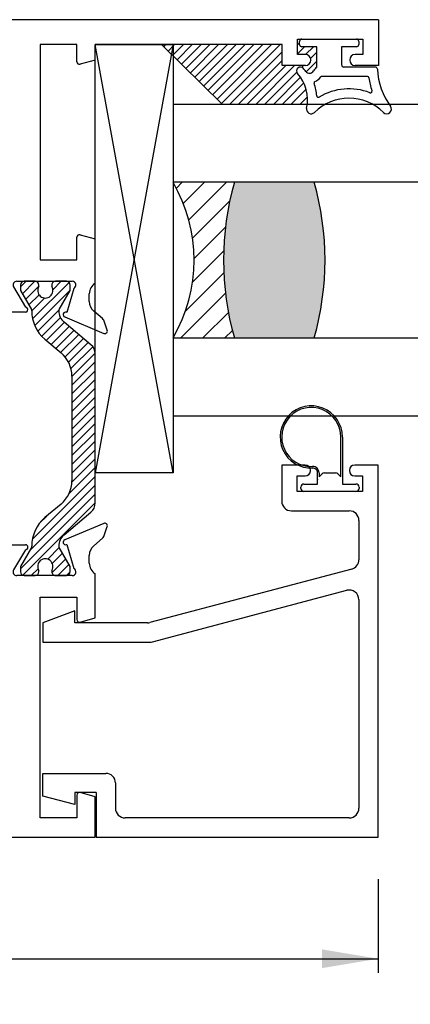
# Paper-space layout 'Page3' of a CAD drawing. Units: inches. Extents: x 0.7 to 8, y 0.3 to 10.4.
# Drawn here: x 6 to 6.6, y 4.2 to 5.8 of the extents above; entities that cross this region are included whole.
import ezdxf
from ezdxf.enums import TextEntityAlignment as Align

# ---------------------------------------------------------------- set-up
doc = ezdxf.new("R2010")
doc.units = ezdxf.units.IN
doc.header["$MEASUREMENT"] = 0
for name, color, linetype in [('20-0686', 7, 'Continuous'), ('20-4069', 7, 'Continuous'), ('20-4246', 7, 'Continuous'), ('20-6064', 7, 'Continuous'), ('Default', 7, 'Continuous'), ('DV119_Default', 7, 'Continuous'), ('DV149_Default', 7, 'Continuous'), ('DV160_0', 7, 'Continuous'), ('H-4971', 7, 'Continuous'), ('H-4972', 7, 'Continuous'), ('S-4945', 7, 'Continuous')]:
    doc.layers.add(name, color=color, linetype=linetype)
doc.styles.add('SEACAD_arial_ttf', font='arial.ttf')
doc.dimstyles.new('ANSI', dxfattribs={"dimtxt": 0.093, "dimasz": 0.093, "dimexe": 0.02325, "dimexo": 0.06975, "dimgap": 0.0465, "dimtad": 0, "dimtih": 1, "dimtoh": 1, "dimdec": 3, "dimlfac": 2, "dimzin": 4, "dimdsep": 46, "dimtxsty": 'SEACAD_arial_ttf', "dimblk1": '_SE_FILLED', "dimblk2": '_SE_FILLED', "dimsah": 1, "dimcen": 0.0465, "dimadec": 0, "dimazin": 0, "dimtfac": 1, "dimtdec": 3, "dimtofl": 0, "dimtmove": 0, "dimatfit": 3, "dimfxl": 0, "dimtolj": 1, "dimtzin": 4, "dimarcsym": 0})
pattern_1 = [(45, (0, 0), (-0.00707105366972985, 0.007071053669729851), [])]

# ---------------------------------------------------------------- blocks, each defined once
blk = doc.blocks.new('SE122')
at = {"layer": 'DV119_Default', "linetype": 'Continuous'}
h = blk.add_hatch(dxfattribs=at)
h.set_pattern_fill('LINE', scale=0.07999983999999999, angle=45, style=0, pattern_type=2)
h.set_pattern_definition(pattern_1)
edge = h.paths.add_edge_path()
edge.add_line((5.44333730053377, 5.228053549941963), (5.469216481763146, 5.249768882628298))
edge.add_arc((5.431251714158991, 5.295013278159818), 0.05906249999999964, 310.0001575441594, 360.4762494045155)
edge.add_arc((5.494312035635165, 5.295537455201941), 0.003999999999999961, 150.000099557893, 180.4762494045266, ccw=False)
edge.add_line((5.490847930544807, 5.297537449182669), (5.508517633429346, 5.328142395146119))
edge.add_line((5.508517633429346, 5.328142395146119), (5.508517633429346, 5.336855902382018))
edge.add_arc((5.502517633429346, 5.336855902382019), 0.006000000000000018, 0, 90)
edge.add_line((5.502517633429346, 5.342855902382019), (5.484986623649441, 5.342855902382019))
edge.add_arc((5.484986623649441, 5.336855902382019), 0.006000000000000018, 90, 180)
edge.add_line((5.47898662364944, 5.336855902382019), (5.47898662364944, 5.334583241194501))
edge.add_arc((5.468650406388225, 5.328090367944519), 0.01220634221670727, -212.1356931203702, 32.13569312037231, ccw=False)
edge.add_line((5.458314189127009, 5.3345832411945), (5.458314189127024, 5.336855902381975))
edge.add_arc((5.452314189127025, 5.336855902382019), 0.006000000000000018, 0, 90)
edge.add_line((5.452314189127025, 5.342855902382019), (5.434783179347162, 5.342855902382019))
edge.add_arc((5.434783179347163, 5.336855902382019), 0.005999999999999881, 90, 180)
edge.add_line((5.428783179347163, 5.336855902382019), (5.428783179347163, 5.328142153293268))
edge.add_line((5.428783179347163, 5.328142153293269), (5.446457888067056, 5.297528819946836))
edge.add_arc((5.442993790982865, 5.295528812099024), 0.003999999999999961, 0.34160625967007263, 30.000129801837716, ccw=False)
edge.add_arc((5.423369139789518, 5.295411805520451), 0.02362499999999917, -49.99984245583897, 0.34160625965671443, ccw=False)
edge.add_line((5.43855504683118, 5.277314047307843), (5.395390736838358, 5.241094688458646))
edge.add_arc((5.407925136301317, 5.22615685628316), 0.01949999999999997, 130.0001575441589, 180)
edge.add_line((5.388425136301317, 5.22615685628316), (5.388425136301317, 4.987056006852407))
edge.add_arc((5.407925136301317, 4.987056006852407), 0.01950000000000002, 180, 229.9998424558428)
edge.add_line((5.395390736838358, 4.972118174676921), (5.43855504683118, 4.935898815827723))
edge.add_arc((5.423369139789518, 4.917801057615117), 0.02362499999999922, -0.34160625965881763, 49.99984245583772, ccw=False)
edge.add_arc((5.442993790982865, 4.917684051036543), 0.003999999999999975, 329.9998701981623, 359.6583937403299, ccw=False)
edge.add_line((5.446457888067055, 4.915684043188732), (5.428783179347162, 4.885070709842299))
edge.add_line((5.428783179347162, 4.885070709842299), (5.428783179347163, 4.876356960753548))
edge.add_arc((5.434783179347163, 4.876356960753548), 0.006000000000000018, 180, 270)
edge.add_line((5.434783179347163, 4.870356960753549), (5.452314189127025, 4.870356960753548))
edge.add_arc((5.452314189127025, 4.876356960753548), 0.00599999999999995, 270, 360)
edge.add_line((5.458314189127025, 4.876356960753548), (5.45831418912701, 4.878629621941067))
edge.add_arc((5.468650406388225, 4.885122495191047), 0.01220634221670735, -32.13569312037242, 212.1356931203644, ccw=False)
edge.add_line((5.47898662364944, 4.878629621941066), (5.47898662364944, 4.876356960753548))
edge.add_arc((5.484986623649441, 4.876356960753548), 0.006000000000000018, 180, 270)
edge.add_line((5.484986623649441, 4.870356960753549), (5.502517633429346, 4.870356960753548))
edge.add_arc((5.502517633429346, 4.876356960753548), 0.006000000000000018, 270, 360)
edge.add_line((5.508517633429346, 4.876356960753548), (5.508517633429346, 4.885070467989448))
edge.add_line((5.508517633429346, 4.885070467989448), (5.490847930544807, 4.915675413952898))
edge.add_arc((5.494312035635165, 4.917675407933627), 0.003999999999999973, 179.5237505954861, 209.999900442118, ccw=False)
edge.add_arc((5.431251714158991, 4.91819958497575), 0.05906249999999957, 359.5237505954836, 409.9998424558395)
edge.add_line((5.469216481763145, 4.963443980507268), (5.44333730053377, 4.985159313193602))
edge.add_arc((5.47483399662018, 5.022695404301234), 0.04900000000000005, 180, 229.9998424558395, ccw=False)
edge.add_line((5.425833996620178, 5.022695404301234), (5.425833996620178, 5.190517458834333))
edge.add_arc((5.47483399662018, 5.190517458834334), 0.04899999999999994, 130.0001575441613, 180, ccw=False)
h = blk.add_hatch(dxfattribs=at)
h.set_pattern_fill('LINE', scale=0.07999983999999999, angle=45, style=0, pattern_type=2)
h.set_pattern_definition(pattern_1)
edge = h.paths.add_edge_path()
edge.add_line((6.067016275982454, 5.190517458834333), (6.067016275982454, 5.022695404301234))
edge.add_arc((6.018016275982455, 5.022695404301234), 0.049, 310.0001575441605, 360, ccw=False)
edge.add_line((6.049512972068865, 4.985159313193604), (6.023633790839489, 4.96344398050727))
edge.add_arc((6.061598558443642, 4.91819958497575), 0.05906249999999957, 130.0001575441605, 180.4762494045163)
edge.add_arc((5.998538236967468, 4.917675407933626), 0.003999999999999993, -29.99990044210068, 0.47624940452658393, ccw=False)
edge.add_line((6.002002342057827, 4.915675413952898), (5.984332639173288, 4.885070467989448))
edge.add_line((5.984332639173288, 4.885070467989448), (5.984332639173289, 4.876356960753548))
edge.add_arc((5.990332639173289, 4.876356960753548), 0.006000000000000001, 180, 270)
edge.add_line((5.990332639173289, 4.870356960753548), (6.007863648953194, 4.870356960753548))
edge.add_arc((6.007863648953194, 4.876356960753548), 0.00599999999999995, 270, 360)
edge.add_line((6.013863648953194, 4.876356960753548), (6.013863648953194, 4.878629621941067))
edge.add_arc((6.024199866214409, 4.885122495191047), 0.01220634221670727, -32.135693120368785, 212.1356931203723, ccw=False)
edge.add_line((6.034536083475624, 4.878629621941067), (6.034536083475609, 4.876356960753591))
edge.add_arc((6.040536083475608, 4.876356960753548), 0.006000000000000001, 179.9999999995929, 270)
edge.add_line((6.040536083475608, 4.870356960753548), (6.05806709325547, 4.870356960753548))
edge.add_arc((6.058067093255471, 4.876356960753548), 0.00599999999999995, 270, 360)
edge.add_line((6.064067093255471, 4.876356960753548), (6.064067093255471, 4.885070709842299))
edge.add_line((6.064067093255471, 4.885070709842299), (6.046392384535578, 4.915684043188732))
edge.add_arc((6.049856481619769, 4.917684051036542), 0.003999999999999976, 180.3416062596573, 210.0001298018029, ccw=False)
edge.add_arc((6.069481132813116, 4.917801057615116), 0.02362499999999912, 130.0001575441593, 180.3416062596567, ccw=False)
edge.add_line((6.054295225771455, 4.935898815827723), (6.097459535764276, 4.972118174676921))
edge.add_arc((6.084925136301317, 4.987056006852407), 0.01950000000000003, 310.0001575441592, 360)
edge.add_line((6.104425136301318, 4.987056006852407), (6.104425136301317, 5.226156856283161))
edge.add_arc((6.084925136301317, 5.22615685628316), 0.01949999999999999, 0, 49.99984245584081)
edge.add_line((6.097459535764276, 5.241094688458646), (6.054295225771455, 5.277314047307843))
edge.add_arc((6.069481132813116, 5.295411805520451), 0.02362499999999921, 179.6583937403455, 229.9998424558407, ccw=False)
edge.add_arc((6.049856481619769, 5.295528812099024), 0.004, 149.9998701981687, 179.65839374033, ccw=False)
edge.add_line((6.046392384535578, 5.297528819946835), (6.064067093255471, 5.328142153293268))
edge.add_line((6.064067093255471, 5.328142153293269), (6.064067093255471, 5.336855902382018))
edge.add_arc((6.058067093255471, 5.336855902382019), 0.006000000000000001, 0, 90)
edge.add_line((6.058067093255471, 5.342855902382019), (6.040536083475609, 5.342855902382019))
edge.add_arc((6.040536083475608, 5.336855902382019), 0.006000000000000018, 90, 180.0000000004156)
edge.add_line((6.034536083475609, 5.336855902381975), (6.034536083475625, 5.3345832411945))
edge.add_arc((6.02419986621441, 5.328090367944519), 0.01220634221670734, -212.1356931203702, 32.13569312037231, ccw=False)
edge.add_line((6.013863648953194, 5.3345832411945), (6.013863648953194, 5.336855902382018))
edge.add_arc((6.007863648953194, 5.336855902382019), 0.006000000000000018, 0, 90)
edge.add_line((6.007863648953194, 5.342855902382019), (5.990332639173289, 5.342855902382019))
edge.add_arc((5.990332639173289, 5.336855902382019), 0.006000000000000018, 90, 180)
edge.add_line((5.984332639173289, 5.336855902382019), (5.984332639173289, 5.32814239514612))
edge.add_line((5.984332639173289, 5.32814239514612), (6.002002342057827, 5.297537449182669))
edge.add_arc((5.998538236967468, 5.295537455201941), 0.003999999999999988, -0.47624940452658393, 29.999900442100625, ccw=False)
edge.add_arc((6.061598558443642, 5.295013278159818), 0.05906249999999957, 179.5237505954845, 229.9998424558405)
edge.add_line((6.023633790839488, 5.249768882628298), (6.049512972068864, 5.228053549941963))
edge.add_arc((6.018016275982455, 5.190517458834333), 0.04899999999999997, 0, 49.999842455839485, ccw=False)
at = {"layer": '20-0686', "color": 7, "linetype": 'Continuous'}
for p, q in [((5.428783179347163, 5.336855902382019), (5.428783179347163, 5.328142153293268)), ((5.428783179347163, 5.328142153293269), (5.446457888067056, 5.297528819946836)), ((5.452314189127025, 5.342855902382019), (5.434783179347162, 5.342855902382019)), ((5.458314189127008, 5.3345832411945), (5.458314189127024, 5.336855902381975)), ((5.47898662364944, 5.336855902382019), (5.47898662364944, 5.334583241194501)), ((5.502517633429346, 5.342855902382019), (5.48498662364944, 5.342855902382019)), ((5.490847930544807, 5.297537449182669), (5.508517633429345, 5.328142395146119)), ((5.508517633429346, 5.328142395146119), (5.508517633429346, 5.336855902382019)), ((5.984332639173289, 5.336855902382019), (5.984332639173289, 5.328142395146119)), ((5.984332639173289, 5.328142395146119), (6.002002342057827, 5.297537449182669)), ((6.007863648953194, 5.342855902382019), (5.990332639173288, 5.342855902382019)), ((6.013863648953194, 5.3345832411945), (6.013863648953194, 5.336855902382018)), ((6.034536083475609, 5.336855902381975), (6.034536083475625, 5.3345832411945)), ((6.058067093255471, 5.342855902382019), (6.040536083475609, 5.342855902382019)), ((6.046392384535578, 5.297528819946835), (6.064067093255471, 5.328142153293268)), ((6.064067093255471, 5.328142153293268), (6.064067093255471, 5.336855902382018)), ((5.43855504683118, 5.277314047307843), (5.395390736838358, 5.241094688458646)), ((6.097459535764276, 5.241094688458646), (6.054295225771455, 5.277314047307843)), ((5.44333730053377, 5.228053549941963), (5.469216481763146, 5.249768882628298)), ((6.023633790839488, 5.249768882628298), (6.049512972068865, 5.228053549941963)), ((5.388425136301317, 5.22615685628316), (5.388425136301317, 4.987056006852407)), ((6.104425136301316, 4.987056006852407), (6.104425136301316, 5.22615685628316)), ((5.425833996620178, 5.022695404301234), (5.425833996620178, 5.190517458834333)), ((6.067016275982454, 5.190517458834333), (6.067016275982454, 5.022695404301234)), ((5.469216481763145, 4.963443980507268), (5.443337300533769, 4.985159313193603)), ((6.049512972068865, 4.985159313193604), (6.023633790839488, 4.96344398050727)), ((5.395390736838358, 4.972118174676921), (5.43855504683118, 4.935898815827723)), ((6.054295225771455, 4.935898815827723), (6.097459535764276, 4.972118174676921)), ((5.446457888067055, 4.915684043188732), (5.428783179347162, 4.885070709842299)), ((5.508517633429346, 4.885070467989448), (5.490847930544808, 4.915675413952898)), ((6.002002342057827, 4.915675413952898), (5.984332639173289, 4.885070467989448)), ((6.064067093255471, 4.885070709842299), (6.046392384535578, 4.915684043188732)), ((5.428783179347163, 4.885070709842299), (5.428783179347163, 4.876356960753548)), ((5.508517633429346, 4.876356960753548), (5.508517633429346, 4.885070467989448)), ((5.984332639173289, 4.885070467989448), (5.984332639173289, 4.876356960753548)), ((6.064067093255471, 4.876356960753548), (6.064067093255471, 4.885070709842299)), ((5.434783179347163, 4.870356960753548), (5.452314189127025, 4.870356960753548)), ((5.458314189127026, 4.876356960753592), (5.45831418912701, 4.878629621941067)), ((5.47898662364944, 4.878629621941067), (5.47898662364944, 4.876356960753549)), ((5.484986623649441, 4.870356960753548), (5.502517633429346, 4.870356960753548)), ((5.990332639173289, 4.870356960753548), (6.007863648953195, 4.870356960753548)), ((6.013863648953194, 4.876356960753548), (6.013863648953194, 4.878629621941067)), ((6.034536083475625, 4.878629621941066), (6.034536083475609, 4.876356960753591)), ((6.040536083475608, 4.870356960753548), (6.05806709325547, 4.870356960753548))]:
    blk.add_line(p, q, dxfattribs=at)
for centre, radius, start, end in [((5.434783179347163, 5.336855902382019), 0.005999999999999881, 90, 180), ((5.452314189127025, 5.336855902382019), 0.006000000000000018, 0, 90), ((5.468650406388225, 5.328090367944519), 0.01220634221670727, 147.8643068796299, 32.13569312037233), ((5.484986623649441, 5.336855902382019), 0.006000000000000018, 90, 180), ((5.502517633429346, 5.336855902382019), 0.006000000000000018, 0, 90), ((5.990332639173289, 5.336855902382019), 0.006000000000000018, 90, 180), ((6.007863648953194, 5.336855902382019), 0.006000000000000018, 0, 90), ((6.02419986621441, 5.328090367944519), 0.01220634221670734, 147.8643068796299, 32.13569312037233), ((6.040536083475608, 5.336855902382019), 0.006000000000000018, 90, 180.0000000004156), ((6.058067093255471, 5.336855902382019), 0.006000000000000001, 0, 90), ((5.442993790982865, 5.295528812099024), 0.003999999999999961, 0.341606259670059, 30.00012980183771), ((5.494312035635165, 5.295537455201941), 0.003999999999999961, 150.000099557893, 180.4762494045266), ((5.998538236967468, 5.295537455201941), 0.003999999999999988, 359.5237505954734, 29.99990044210065), ((6.049856481619769, 5.295528812099024), 0.004, 149.9998701981687, 179.65839374033), ((5.423369139789518, 5.295411805520451), 0.02362499999999917, 310.0001575441609, 0.3416062596566658), ((5.431251714158991, 5.295013278159818), 0.05906249999999964, 310.0001575441594, 0.4762494045155026), ((6.061598558443642, 5.295013278159818), 0.05906249999999957, 179.5237505954845, 229.9998424558405), ((6.069481132813116, 5.295411805520451), 0.02362499999999921, 179.6583937403455, 229.9998424558407), ((5.407925136301317, 5.22615685628316), 0.01949999999999997, 130.0001575441589, 180), ((6.084925136301317, 5.22615685628316), 0.01949999999999999, 0, 49.99984245584081), ((5.47483399662018, 5.190517458834334), 0.04899999999999994, 130.0001575441613, 180), ((6.018016275982455, 5.190517458834333), 0.04899999999999997, 0, 49.99984245583948), ((5.47483399662018, 5.022695404301234), 0.04900000000000005, 180, 229.9998424558395), ((6.018016275982455, 5.022695404301234), 0.049, 310.0001575441605, 0), ((5.407925136301317, 4.987056006852407), 0.01950000000000002, 180, 229.9998424558428), ((6.084925136301317, 4.987056006852407), 0.01950000000000003, 310.0001575441592, 0), ((5.431251714158991, 4.91819958497575), 0.05906249999999957, 359.5237505954836, 49.99984245583945), ((6.061598558443642, 4.91819958497575), 0.05906249999999957, 130.0001575441605, 180.4762494045163), ((5.423369139789518, 4.917801057615117), 0.02362499999999922, 359.6583937403411, 49.99984245583768), ((6.069481132813116, 4.917801057615116), 0.02362499999999912, 130.0001575441593, 180.3416062596567), ((5.442993790982865, 4.917684051036543), 0.003999999999999975, 329.9998701981623, 359.6583937403299), ((5.494312035635165, 4.917675407933627), 0.003999999999999973, 179.5237505954861, 209.999900442118), ((5.998538236967468, 4.917675407933626), 0.003999999999999993, 330.0000995578994, 0.4762494045266139), ((6.049856481619769, 4.917684051036542), 0.003999999999999976, 180.3416062596573, 210.000129801803), ((5.468650406388225, 4.885122495191047), 0.01220634221670735, 327.8643068796277, 212.1356931203644), ((6.024199866214409, 4.885122495191047), 0.01220634221670727, 327.8643068796312, 212.1356931203723), ((5.434783179347163, 4.876356960753548), 0.006000000000000018, 180, 270), ((5.452314189127025, 4.876356960753548), 0.00599999999999995, 270, 0), ((5.484986623649441, 4.876356960753548), 0.006000000000000018, 180, 270), ((5.502517633429346, 4.876356960753548), 0.006000000000000018, 270, 0), ((5.990332639173289, 4.876356960753548), 0.006000000000000001, 180, 270), ((6.007863648953194, 4.876356960753548), 0.00599999999999995, 270, 0), ((6.040536083475608, 4.876356960753548), 0.006000000000000001, 179.9999999995929, 270), ((6.058067093255471, 4.876356960753548), 0.00599999999999995, 270, 0)]:
    blk.add_arc(centre, radius, start, end, dxfattribs=at)
at = {"layer": 'H-4971', "color": 7, "linetype": 'Continuous'}
for p, q in [((6.559425136301317, 5.762855902382018), (4.933425136301317, 5.762855902382018)), ((4.933425136301317, 5.689355902382018), (4.933425136301317, 5.762855902382018)), ((6.559425136301317, 5.762855902382018), (6.559425136301317, 5.689355902382018)), ((4.958425136301317, 5.731855902382018), (5.063425136301317, 5.731855902382018)), ((4.958425136301317, 5.706855902382019), (4.958425136301317, 5.731855902382019)), ((5.063425136301317, 5.731855902382018), (5.063425136301317, 5.706855902382018)), ((5.388425136301317, 5.722855902382019), (5.088425136301317, 5.722855902382019)), ((5.088425136301316, 5.722855902382019), (5.088425136301316, 5.689355902382019)), ((5.388425136301317, 5.722855902382019), (5.388425136301317, 5.697855902382019)), ((5.417925136301317, 5.722855902382019), (5.476925136301317, 5.722855902382019)), ((5.417925136301317, 5.695164302696666), (5.417925136301317, 5.722855902382019)), ((5.476925136301316, 5.722855902382019), (5.476925136301316, 5.377355902382019)), ((6.074925136301316, 5.722855902382019), (6.015925136301316, 5.722855902382019)), ((6.015925136301316, 5.722855902382019), (6.015925136301316, 5.377355902382019)), ((6.074925136301316, 5.695164302696666), (6.074925136301316, 5.722855902382019)), ((6.104425136301316, 5.697855902382019), (6.104425136301316, 5.722855902382018)), ((6.404425136301317, 5.722855902382019), (6.104425136301317, 5.722855902382019)), ((6.404425136301317, 5.689355902382018), (6.404425136301317, 5.722855902382018)), ((6.429425136301317, 5.731855902382018), (6.534425136301317, 5.731855902382018)), ((6.429425136301317, 5.706855902382019), (6.429425136301317, 5.731855902382019)), ((6.534425136301316, 5.731855902382018), (6.534425136301316, 5.706855902382018)), ((4.971175136301317, 5.706855902382019), (4.958425136301317, 5.706855902382019)), ((5.063425136301317, 5.706855902382019), (5.050675136301317, 5.706855902382019)), ((5.526925136301316, 5.392855902382019), (5.526925136301316, 5.712855902382019)), ((5.526925136301316, 5.712855902382018), (5.965925136301316, 5.712855902382018)), ((5.965925136301316, 5.712855902382018), (5.965925136301316, 5.392855902382018)), ((6.442175136301317, 5.706855902382019), (6.429425136301317, 5.706855902382019)), ((6.534425136301316, 5.706855902382019), (6.521675136301316, 5.706855902382019)), ((4.979675136301316, 5.697855902382019), (4.979675136301316, 5.698355902382018)), ((5.042175136301317, 5.698355902382019), (5.042175136301317, 5.697855902382019)), ((5.388425136301317, 5.697855902382019), (5.412889860120907, 5.691300599391509)), ((6.104425136301316, 5.697855902382019), (6.079960412481726, 5.691300599391509)), ((6.450675136301316, 5.697855902382019), (6.450675136301316, 5.698355902382018)), ((6.513175136301316, 5.698355902382019), (6.513175136301316, 5.697855902382019)), ((4.971175136301317, 5.689355902382018), (4.933425136301317, 5.689355902382018)), ((5.088425136301316, 5.689355902382018), (5.050675136301316, 5.689355902382018)), ((6.442175136301317, 5.689355902382018), (6.404425136301317, 5.689355902382018)), ((6.559425136301317, 5.689355902382018), (6.521675136301317, 5.689355902382018)), ((5.412889860120907, 5.417411205372529), (5.388425136301317, 5.41085590238202)), ((5.388425136301317, 5.41085590238202), (5.388425136301317, 5.339877946912568)), ((5.417925136301317, 5.377355902382019), (5.417925136301317, 5.413547502067372)), ((6.074925136301316, 5.377355902382019), (6.074925136301316, 5.413547502067372)), ((6.079960412481726, 5.417411205372529), (6.104425136301316, 5.41085590238202)), ((6.104425136301316, 5.339877946912568), (6.104425136301316, 5.41085590238202)), ((5.965925136301316, 5.392855902382019), (5.526925136301316, 5.392855902382019)), ((5.476925136301316, 5.377355902382019), (5.417925136301316, 5.377355902382019)), ((6.015925136301316, 5.377355902382019), (6.074925136301316, 5.377355902382019)), ((5.433859410887533, 5.292788793059702), (5.422808064594729, 5.331456741735902)), ((5.425425136301317, 5.342855902382019), (5.514347129382451, 5.342855902382019)), ((5.500422466800848, 5.301355902382019), (5.519518498115159, 5.333813379509405)), ((5.581925136301317, 5.342855902382019), (5.532425136301317, 5.293355902382019)), ((5.581925136301317, 5.342855902382019), (5.910925136301317, 5.342855902382019)), ((5.960425136301316, 5.293355902382018), (5.910925136301316, 5.342855902382018)), ((5.973331774487474, 5.333813379509405), (5.992427805277704, 5.301355902382019)), ((5.978503143220181, 5.342855902382019), (6.067425136301316, 5.342855902382019)), ((6.070042208007904, 5.331456741735902), (6.0589908617151, 5.292788793059702)), ((5.397925136301317, 5.322855902382019), (5.397925136301317, 5.310355902382018)), ((6.094925136301316, 5.310355902382018), (6.094925136301316, 5.322855902382019)), ((5.374757194587949, 5.280324261275584), (5.369146508492405, 5.264168141644396)), ((5.374474555041629, 5.259168179294914), (5.437483747904163, 5.285641865612244)), ((5.390879059469304, 5.295117927629517), (5.37653895935092, 5.282927294807768)), ((5.434607660298566, 5.293103174490328), (5.433859410887534, 5.292788793059701)), ((5.532425136301317, 5.293355902382019), (5.500422466800847, 5.293355902382019)), ((5.992427805801785, 5.293355902382018), (5.960425136301316, 5.293355902382018)), ((6.05536652469847, 5.285641865612244), (6.118375717561003, 5.259168179294912)), ((6.0589908617151, 5.292788793059702), (6.058242612304068, 5.293103174490329)), ((6.116311313251713, 5.282927294807769), (6.101971213133329, 5.295117927629518)), ((6.123703764110227, 5.264168141644396), (6.118093078014683, 5.280324261275584))]:
    blk.add_line(p, q, dxfattribs=at)
for centre, radius, start, end in [((4.971175136301317, 5.698355902382019), 0.00850000000000006, 0, 90), ((5.050675136301317, 5.698355902382019), 0.008499999999999923, 90, 180), ((6.442175136301317, 5.698355902382019), 0.00850000000000006, 0, 90), ((6.521675136301316, 5.698355902382019), 0.008499999999999923, 90, 180), ((4.971175136301317, 5.697855902382019), 0.008500000000000197, 270, 0), ((5.050675136301317, 5.697855902382019), 0.008499999999999923, 180, 270), ((5.413925136301317, 5.695164302696666), 0.003999999999999922, 255.0000000000046, 0), ((6.078925136301316, 5.695164302696666), 0.004000000000000012, 180, 284.9999999999954), ((6.442175136301317, 5.697855902382019), 0.008500000000000197, 270, 0), ((6.521675136301316, 5.697855902382019), 0.00850000000000006, 180, 270), ((5.413925136301317, 5.413547502067372), 0.004000000000000012, 0, 104.9999999999955), ((6.078925136301316, 5.413547502067372), 0.004000000000000054, 75.00000000000456, 180), ((5.377925136301316, 5.322855902382019), 0.0199999999999999, 0, 58.33175674645827), ((5.425425136301317, 5.336855902382019), 0.005999999999999983, 90, 244.1396851051814), ((5.514347129382451, 5.336855902382019), 0.006000000000000065, 329.5299999999991, 90), ((5.978503143220181, 5.336855902382019), 0.005999999999999881, 90, 210.470000000001), ((6.067425136301317, 5.336855902382019), 0.005999999999999881, 295.8603148948186, 90), ((6.114925136301316, 5.322855902382019), 0.01999999999999992, 121.6682432535418, 180), ((5.377925136301316, 5.310355902382018), 0.01999999999999992, 310.3681264602534, 0), ((5.500422466800848, 5.297355902382018), 0.004000000000000012, 90, 270), ((5.992427805801785, 5.297355902382018), 0.004000000000000046, 270, 90.00000750691055), ((6.114925136301316, 5.310355902382018), 0.01999999999999987, 180, 229.6318735397465), ((5.380425136301316, 5.278355902382018), 0.005999999999999906, 130.3681264602474, 160.8489435691697), ((5.43593432916385, 5.289329588699349), 0.004000000000000077, 292.7899999999877, 109.3700000106705), ((6.056915943438782, 5.289329588699349), 0.00399999999999994, 70.62999998931751, 247.2100000000074), ((6.112425136301317, 5.278355902382018), 0.005999999999999846, 19.15105643083026, 49.63187353974617), ((5.372925136301316, 5.262855902382019), 0.003999999999999841, 160.8489435691738, 292.7899999999926), ((6.119925136301316, 5.262855902382019), 0.004000000000001886, 247.2100000000055, 19.15105643081374)]:
    blk.add_arc(centre, radius, start, end, dxfattribs=at)
at = {"layer": 'H-4972', "color": 7, "linetype": 'Continuous'}
for p, q in [((5.369146508492405, 4.949044721491171), (5.37475719458795, 4.932888601859983)), ((5.437483747904163, 4.927570997523322), (5.37447455504163, 4.954044683840654)), ((6.118375717561004, 4.954044683840653), (6.05536652469847, 4.927570997523323)), ((6.118093078014684, 4.932888601859983), (6.123703764110227, 4.949044721491171)), ((5.376538959350921, 4.930285568327799), (5.390879059469305, 4.918094935506049)), ((5.422808064594729, 4.881756121399665), (5.433859410887534, 4.920424070075865)), ((5.433859410887533, 4.920424070075865), (5.434607660298565, 4.920109688645238)), ((5.500425136301317, 4.919856960753548), (5.532425136301317, 4.919856960753548)), ((5.532425136301317, 4.919856960753548), (5.581925136301317, 4.870356960753548)), ((5.910925136301317, 4.870356960753548), (5.960425136301317, 4.919856960753548)), ((5.960425136301317, 4.919856960753548), (5.992425136301317, 4.919856960753548)), ((6.058242612304068, 4.920109688645238), (6.0589908617151, 4.920424070075865)), ((6.0589908617151, 4.920424070075865), (6.070042208007904, 4.881756121399665)), ((6.101971213133329, 4.918094935506049), (6.116311313251713, 4.930285568327798)), ((5.397925136301317, 4.902856960753549), (5.397925136301317, 4.890356960753548)), ((5.519518498115159, 4.879399483626162), (5.500422466800847, 4.911856961644327)), ((5.992427805801786, 4.911856961644327), (5.973331774487475, 4.879399483626162)), ((6.094925136301316, 4.890356960753548), (6.094925136301316, 4.902856960753549)), ((5.388425136301317, 4.873334916222999), (5.388425136301317, 4.802356960753547)), ((5.514347129382451, 4.870356960753548), (5.425425136301317, 4.870356960753548)), ((5.910925136301317, 4.870356960753548), (5.581925136301317, 4.870356960753548)), ((6.067425136301317, 4.870356960753548), (5.978503143220182, 4.870356960753548)), ((6.104425136301316, 4.802356960753548), (6.104425136301316, 4.873334916223)), ((5.476925136301316, 4.835856960753548), (5.417925136301316, 4.835856960753548)), ((5.417925136301317, 4.835856960753548), (5.417925136301317, 4.799665361068195)), ((5.476925136301316, 4.481356960753549), (5.476925136301316, 4.835856960753548)), ((6.015925136301316, 4.835856960753548), (6.074925136301316, 4.835856960753548)), ((6.015925136301316, 4.481356960753549), (6.015925136301316, 4.835856960753548)), ((6.074925136301317, 4.835856960753548), (6.074925136301317, 4.799665361068195)), ((5.526925136301317, 4.500356960753549), (5.526925136301317, 4.820356960753549)), ((5.526925136301317, 4.820356960753548), (5.965925136301317, 4.820356960753548)), ((5.965925136301316, 4.820356960753548), (5.965925136301316, 4.500356960753548)), ((5.412889860120907, 4.795801657763039), (5.388425136301317, 4.802356960753548)), ((6.079960412481726, 4.795801657763039), (6.104425136301316, 4.802356960753548)), ((5.388425136301317, 4.515356960753548), (5.412889860120907, 4.521912263744058)), ((6.104425136301316, 4.515356960753548), (6.079960412481726, 4.521912263744058)), ((5.388425136301317, 4.515356960753548), (5.388425136301317, 4.450356960753548)), ((5.417925136301317, 4.518048560438902), (5.417925136301317, 4.481356960753549)), ((6.074925136301317, 4.518048560438902), (6.074925136301317, 4.481356960753549)), ((6.104425136301316, 4.450356960753548), (6.104425136301316, 4.515356960753548)), ((5.965925136301316, 4.500356960753549), (5.526925136301316, 4.500356960753549)), ((5.417925136301317, 4.481356960753549), (5.476925136301317, 4.481356960753549)), ((6.074925136301317, 4.481356960753549), (6.015925136301317, 4.481356960753549)), ((5.388425136301317, 4.450356960753548), (6.104425136301317, 4.450356960753548))]:
    blk.add_line(p, q, dxfattribs=at)
for centre, radius, start, end in [((5.372925136301316, 4.950356960753548), 0.004000000000001949, 67.21000000000548, 199.1510564308179), ((6.119925136301316, 4.950356960753548), 0.003999999999999796, 340.8489435691737, 112.7899999999927), ((5.380425136301318, 4.934856960753549), 0.005999999999999824, 199.1510564308275, 229.6318735397397), ((6.112425136301317, 4.934856960753549), 0.005999999999999906, 310.3681264602538, 340.8489435691697), ((5.377925136301316, 4.902856960753549), 0.01999999999999992, 0, 49.63187353974099), ((5.43593432916385, 4.923883274436218), 0.004000000000000004, 250.6299999893337, 67.21000000000242), ((5.500425136301317, 4.915856960753548), 0.003999999999999998, 90, 269.9617622195956), ((5.992425136301317, 4.915856960753548), 0.004000000000000012, 270.038237780417, 90), ((6.056915943438782, 4.923883274436218), 0.004000000000000021, 112.7899999999877, 289.3700000106783), ((6.114925136301316, 4.902856960753549), 0.01999999999999992, 130.3681264602535, 180), ((5.377925136301316, 4.890356960753548), 0.01999999999999992, 301.668243253543, 0), ((6.114925136301316, 4.890356960753548), 0.0199999999999999, 180, 238.331756746457), ((5.425425136301318, 4.876356960753548), 0.00599999999999995, 115.8603148948262, 270), ((5.514347129382451, 4.876356960753548), 0.006000000000000018, 270, 30.46999999999665), ((5.978503143220181, 4.876356960753548), 0.005999999999999996, 149.5299999999917, 270), ((6.067425136301317, 4.876356960753548), 0.005999999999999987, 270, 64.1396851051814), ((5.413925136301317, 4.799665361068195), 0.003999999999999988, 255.0000000000013, 0), ((6.078925136301316, 4.799665361068195), 0.003999999999999999, 180, 284.9999999999987), ((5.413925136301317, 4.518048560438902), 0.004000000000000012, 0, 105.000000000002), ((6.078925136301316, 4.518048560438902), 0.003999999999999996, 74.99999999999798, 180)]:
    blk.add_arc(centre, radius, start, end, dxfattribs=at)
blk = doc.blocks.new('SE123')
at = {"layer": 'S-4945', "color": 7, "linetype": 'Continuous'}
for p, q in [((6.403924934455954, 5.047856960753554), (6.403924934455954, 4.989856960753554)), ((6.441674934455955, 5.047856960753554), (6.403924934455955, 5.047856960753554)), ((6.558924934455955, 5.047856960753554), (6.521174934455956, 5.047856960753554)), ((6.558924934455955, 4.450356960753553), (6.558924934455955, 5.047856960753554)), ((6.428924934455956, 5.005356960753554), (6.428924934455956, 5.030356960753554)), ((6.428924934455956, 5.030356960753554), (6.441674934455955, 5.030356960753554)), ((6.450174934455955, 5.038856960753553), (6.450174934455955, 5.039356960753553)), ((6.512674934455955, 5.039356960753554), (6.512674934455955, 5.038856960753554)), ((6.521174934455955, 5.030356960753554), (6.533924934455954, 5.030356960753554)), ((6.533924934455955, 5.030356960753554), (6.533924934455955, 5.005356960753554)), ((6.533924934455955, 5.005356960753554), (6.428924934455956, 5.005356960753554)), ((6.419424934455956, 4.974356960753554), (6.512424934455955, 4.974356960753554)), ((6.527924934455955, 4.958856960753553), (6.527924934455955, 4.895856960753553)), ((6.516401183717054, 4.880875657678934), (6.192379227392019, 4.794875657678934)), ((6.196423140042018, 4.763875657678934), (6.508448685194856, 4.846691640853315)), ((6.527924934455955, 4.831710337778695), (6.527924934455955, 4.496856960753553)), ((6.071424934455955, 4.813856960753554), (6.020424934455955, 4.794356960753554)), ((6.071424934455955, 4.794356960753554), (6.071424934455955, 4.813856960753554)), ((6.020424934455955, 4.794356960753554), (6.020424934455955, 4.763356960753554)), ((6.18840297813092, 4.794356960753554), (6.071424934455956, 4.794356960753554)), ((6.020424934455955, 4.763356960753554), (6.192446890780919, 4.763356960753554)), ((6.020424934455955, 4.516356960753554), (6.020424934455955, 4.552856960753554)), ((6.020424934455955, 4.552856960753554), (6.121424934455955, 4.552856960753554)), ((6.136924934455956, 4.537356960753553), (6.136924934455956, 4.496856960753553)), ((6.105924934455954, 4.521856960753554), (6.071424934455954, 4.521856960753554)), ((6.071424934455955, 4.521856960753554), (6.071424934455955, 4.502856960753554)), ((6.105924934455954, 4.521856960753554), (6.105924934455954, 4.450356960753553)), ((6.071424934455955, 4.502856960753554), (6.020424934455955, 4.516356960753553)), ((6.512424934455955, 4.481356960753554), (6.152424934455954, 4.481356960753554)), ((6.105924934455954, 4.450356960753553), (6.558924934455955, 4.450356960753553))]:
    blk.add_line(p, q, dxfattribs=at)
for centre, radius, start, end in [((6.441674934455955, 5.039356960753554), 0.008499999999999992, 0, 90), ((6.521174934455955, 5.039356960753554), 0.008499999999999992, 90, 180), ((6.441674934455955, 5.038856960753553), 0.008499999999999992, 270, 0), ((6.521174934455955, 5.038856960753553), 0.008499999999999992, 180, 270), ((6.419424934455956, 4.989856960753555), 0.01550000000000005, 180, 270), ((6.512424934455955, 4.958856960753553), 0.01550000000000001, 0, 90), ((6.512424934455955, 4.895856960753553), 0.01550000000000001, 284.8643947985204, 0), ((6.512424934455955, 4.831710337778695), 0.01550000000000008, 0, 104.8643947985164), ((6.18840297813092, 4.809856960753554), 0.01550000000000002, 270, 284.8643947985195), ((6.19244689078092, 4.778856960753553), 0.01550000000000001, 270, 284.8643947985172), ((6.121424934455955, 4.537356960753553), 0.0155, 0, 90), ((6.152424934455955, 4.496856960753553), 0.01549999999999999, 180, 270), ((6.512424934455955, 4.496856960753553), 0.01550000000000001, 270, 0)]:
    blk.add_arc(centre, radius, start, end, dxfattribs=at)
blk = doc.blocks.new('SE124')
at = {"layer": '20-4246', "color": 7, "linetype": 'Continuous'}
for p, q in [((6.432675136301317, 5.723105902382023), (6.432675136301317, 5.728105902382023)), ((6.436425136301316, 5.731855902382023), (6.523925136301316, 5.731855902382023)), ((6.527675136301316, 5.728105902382022), (6.527675136301316, 5.723105902382022)), ((6.460175136301316, 5.719355902382023), (6.436425136301316, 5.719355902382023)), ((6.460175136301316, 5.686855902382024), (6.460175136301316, 5.719355902382022)), ((6.500175136301316, 5.719355902382023), (6.500175136301316, 5.690605902382024)), ((6.523925136301315, 5.719355902382023), (6.500175136301316, 5.719355902382023)), ((6.554052449525757, 5.686855902382024), (6.503925136301316, 5.686855902382024)), ((6.541495555339601, 5.671855902382024), (6.468702223806914, 5.671855902382024))]:
    blk.add_line(p, q, dxfattribs=at)
for centre, radius, start, end in [((6.436425136301316, 5.728105902382022), 0.00375, 90, 180), ((6.436425136301316, 5.723105902382023), 0.003750000000000003, 180, 270), ((6.523925136301315, 5.728105902382022), 0.003750000000000003, 0, 90), ((6.523925136301315, 5.723105902382023), 0.003749999999999999, 270, 0), ((6.433974847906525, 5.680605902146913), 0.006249999764888873, 42.06889738801041, 222.0688973879928), ((6.382938995555422, 5.634541769601903), 0.0625, 347.4705758642626, 42.0688973880048), ((6.382938995555422, 5.634541769601903), 0.075, 37.14309148315458, 42.06889738800464), ((6.448702223750891, 5.684355902494072), 0.007500000112047582, 217.1430914831558, 329.0473455755799), ((6.481933937197682, 5.664425630793112), 0.03125000000000001, 134.1294346339932, 149.047345575578), ((6.503925136301317, 5.690605902382025), 0.003750000000000003, 180, 270), ((6.554052449525757, 5.683105902382024), 0.003750000000000005, 1.97859633385692, 90), ((6.662600996833574, 5.686855902382024), 0.1048633031568287, 181.9785963338518, 216.9221934225073), ((6.458336017532813, 5.661286658402213), 0.002500000000000004, 112.665579038032, 199.5306523525586), ((6.382938995555422, 5.634541769601903), 0.0775, 4.462441868204818, 19.53065235252769), ((6.448702223750891, 5.684355902494072), 0.02250000011204758, 292.6655790380365, 323.1301022257613), ((6.468702223806914, 5.669355902382025), 0.002499999999999997, 90, 143.1301022257532), ((6.541495555339601, 5.669355902382025), 0.002499999999999999, 8.222449476117719, 90), ((6.662600996833574, 5.686855902382024), 0.1198633031568286, 188.2224494761463, 198.5452296175112), ((6.512021926392467, 5.558044652382024), 0.09381125, 68.96502725171248, 120.8068972992579), ((6.546591667892854, 5.647937865969919), 0.002500000000000002, 248.9650272517281, 18.54522961751381), ((6.512021926392467, 5.558044652382024), 0.07881125000000001, 45.26344994521995, 134.7365500547805), ((6.462696479595827, 5.64076621652871), 0.002500000000000009, 184.462441868205, 300.8068972992468), ((6.451271926392466, 5.619355902382025), 0.007499999999999981, 167.4705758642673, 314.7365500547759), ((6.572771926392466, 5.619355902382025), 0.007499999999999968, 225.2634499452241, 36.92219342249688)]:
    blk.add_arc(centre, radius, start, end, dxfattribs=at)
blk = doc.blocks.new('SE125')
at = {"layer": '20-4069', "color": 7, "linetype": 'Continuous'}
for p, q in [((6.498924934455956, 5.028856960753553), (6.498924934455956, 5.092856960753552)), ((6.501424934455955, 5.092856960753553), (6.501424934455955, 5.017356960753554)), ((6.46144143345422, 5.024691747306839), (6.461441433454222, 5.035412054688779)), ((6.463941433454217, 5.035412054688778), (6.46394143345422, 5.02887345975182)), ((6.46394143345422, 5.02887345975182), (6.468960468361887, 5.033892494659487)), ((6.47249600226782, 5.035356960753554), (6.49035386664409, 5.035356960753555)), ((6.493889400550023, 5.033892494659487), (6.498924934455956, 5.028856960753553)), ((6.434674934455955, 5.010356960753556), (6.434674934455955, 5.012356960753555)), ((6.439674934455955, 5.017356960753554), (6.461424934455954, 5.017356960753553)), ((6.461424934455954, 5.017356960753554), (6.461424934455954, 5.024285892941688)), ((6.501424934455955, 5.017356960753554), (6.523174934455954, 5.017356960753555)), ((6.528174934455955, 5.012356960753555), (6.528174934455955, 5.010356960753556)), ((6.523174934455954, 5.005356960753554), (6.439674934455955, 5.005356960753555))]:
    blk.add_line(p, q, dxfattribs=at)
for centre, radius, start, end in [((6.451424934455956, 5.092856960753553), 0.04999999999999366, 0, 272.5083624326692), ((6.451424934455956, 5.092856960753553), 0.04749999999999997, 0, 272.5083624326694), ((6.45394143345422, 5.03541205468878), 0.009999999999990352, 0, 92.50836243266701), ((6.45394143345422, 5.03541205468878), 0.007500000000000398, 0, 92.50836243266632), ((6.47249600226782, 5.030356960753555), 0.005000000000000631, 90, 135.0000000000144), ((6.49035386664409, 5.030356960753555), 0.00500000000000063, 45, 90), ((6.439674934455955, 5.012356960753555), 0.00500000000000063, 90, 180), ((6.466424934455955, 5.024285892941688), 0.00500000000000063, 175.3441292816395, 180), ((6.523174934455954, 5.012356960753555), 0.00500000000000063, 0, 90), ((6.439674934455955, 5.010356960753556), 0.00500000000000063, 180, 270), ((6.523174934455954, 5.010356960753556), 0.00500000000000063, 270, 0)]:
    blk.add_arc(centre, radius, start, end, dxfattribs=at)
blk = doc.blocks.new('DMBLK14')
at = {"layer": 'Default', "linetype": 'Continuous'}
for points in [[(5.023925134113661, 4.240156149427923), (5.023925134113661, 4.270156148698705), (4.933925136301315, 4.255156149063314)], [(6.46892493664361, 4.240156149427923), (6.558924934455955, 4.255156149063314), (6.46892493664361, 4.270156148698705)]]:
    blk.add_hatch(color=7, dxfattribs=at).paths.add_polyline_path(points)
at = {"layer": 'Default', "color": 7, "linetype": 'Continuous'}
for p, q in [((4.933925136301315, 4.382856960102647), (4.933925136301315, 4.232656149610228)), ((6.558924934455955, 4.382856960102655), (6.558924934455955, 4.232656149610228)), ((4.933925136301315, 4.255156149063314), (5.556446738211982, 4.255156149063314)), ((5.936403259212803, 4.255156149063314), (6.558924934455955, 4.255156149063314))]:
    blk.add_line(p, q, dxfattribs=at)
at = {"layer": 'Default', "color": 7, "linetype": 'Continuous', "style": 'SEACAD_arial_ttf'}
blk.add_text('3.250', height=0.09, dxfattribs=at).set_placement((5.587946769363642, 4.300156149063314), align=Align.TOP_LEFT)
blk = doc.blocks.new('_SE_FILLED')
at = {"color": 0}
blk.add_line((0, 0), (-1, 0), dxfattribs=at)
blk.add_solid([(0, 0), (-1, -0.1665), (-1, 0.1665), (0, 0)], dxfattribs=at)
blk = doc.blocks.new('SE152')
at = {"layer": '20-6064', "color": 7, "linetype": 'Continuous'}
for p, q in [((6.104425136301316, 5.035355902382019), (6.104425136301316, 5.722855902382019)), ((6.104425136301316, 5.722855902382019), (6.229425136301316, 5.722855902382019)), ((6.229425136301316, 5.722855902382019), (6.229425136301316, 5.035355902382019)), ((6.229425136301316, 5.035355902382019), (6.104425136301316, 5.035355902382019))]:
    blk.add_line(p, q, dxfattribs=at)
at = {"layer": 'DV149_Default', "color": 7, "linetype": 'Continuous'}
for p, q in [((6.229425136301316, 5.722855902382019), (6.104425136301316, 5.035355902382019)), ((6.229425136301316, 5.035355902382019), (6.104425136301316, 5.722855902382019))]:
    blk.add_line(p, q, dxfattribs=at)
blk = doc.blocks.new('SE163')
at = {"layer": 'DV160_0', "linetype": 'Continuous'}
h = blk.add_hatch(dxfattribs=at)
h.set_pattern_fill('LINE', scale=0.1999996, angle=45, style=0, pattern_type=2)
h.set_pattern_definition([(45, (0, 0), (-0.01767763417432463, 0.01767763417432463), [])])
edge = h.paths.add_edge_path()
edge.add_arc((-2.399815949011068, 2.274319489790705), 0.4551442353862724, 164.0595448247413, 195.940455339552, ccw=False)
edge.add_line((-2.837458811584003, 2.399319489167993), (-2.93604164590032, 2.399319489158488))
edge.add_arc((-3.151440723206933, 2.27431948916142), 0.2490416882849281, -30.12737256859981, 30.12737256956831, ccw=False)
edge.add_line((-2.936041645903722, 2.14931948915849), (-2.837458811225571, 2.149319489158493))
h = blk.add_hatch(color=7, dxfattribs=at)
edge = h.paths.add_edge_path()
edge.add_arc((-2.399815949011068, 2.274319489790705), 0.4551442353862724, 164.0595448247413, 195.940455339552)
edge.add_line((-2.837458811225571, 2.149319489158493), (-2.70945881122285, 2.149319489158493))
edge.add_arc((-3.14710166503273, 2.274319489150036), 0.4551442271288749, 344.0595444461813, 375.9404555547871)
edge.add_line((-2.709458811227678, 2.399319489158483), (-2.837458811586711, 2.399319489158509))
at = {"layer": 'DV160_0', "color": 7, "linetype": 'Continuous'}
for p, q in [((-2.936041645903813, 2.52431948915849), (-2.936041645905913, 2.399319489167995)), ((-1.686041645903708, 2.524319489158746), (-2.936041645903811, 2.524319489158488)), ((-1.686041645903682, 2.399319489158746), (-2.936041645903785, 2.399319489158488)), ((-2.936041645903708, 2.149319489158493), (-2.936041645903708, 2.024319489158493)), ((-2.936041645903708, 2.149319489158493), (-1.686041645903708, 2.149319489158493)), ((-2.92619896890372, 2.149319489158493), (-2.837458811225564, 2.149319489158493)), ((-2.837458811225566, 2.149319489148987), (-2.709458811225566, 2.149319489148987)), ((-2.936041645903708, 2.024319489158493), (-1.686041645903708, 2.024319489158493))]:
    blk.add_line(p, q, dxfattribs=at)
for centre, radius, start, end in [((-3.151440723206933, 2.27431948916142), 0.2490416882849281, 329.8726274314002, 30.12737256956822), ((-2.399815949011068, 2.274319489790705), 0.4551442353862724, 164.0595448247413, 195.940455339552), ((-3.14710166503273, 2.274319489150036), 0.4551442271288749, 344.0595444461813, 15.9404555547871)]:
    blk.add_arc(centre, radius, start, end, dxfattribs=at)
blk = doc.blocks.new('DFT15')
at = {"layer": 'Default'}
blk.add_blockref('SE163', (0, 0), dxfattribs=at)

psp = doc.layouts.new('Page3')

# ---------------------------------------------------------------- hatches: boundary and pattern name
at = {"layer": 'Default', "linetype": 'Continuous'}
h = psp.add_hatch(dxfattribs=at)
h.set_pattern_fill('LINE', scale=0.07999983999999999, angle=45, style=0, pattern_type=2)
h.set_pattern_definition(pattern_1)
edge = h.paths.add_edge_path()
edge.add_line((6.211007138955871, 5.722855902382022), (6.308921435549276, 5.62685586753315))
edge.add_line((6.308921435549276, 5.62685586753315), (6.444964610501102, 5.62685586753315))
edge.add_arc((6.382938995555423, 5.634541769601902), 0.0625, 352.9362031508481, 402.0688973880054)
edge.add_arc((6.433974847906525, 5.680605902146912), 0.006249999764888873, 42.0688973880043, 222.0688973880044, ccw=False)
edge.add_arc((6.382938995555423, 5.634541769601902), 0.075, 37.14309148315459, 42.06889738800612, ccw=False)
edge.add_arc((6.448702223750893, 5.68435590249407), 0.007500000112047582, 217.1430914831368, 329.0473455755822)
edge.add_arc((6.481933937197683, 5.664425630793112), 0.03125000000000001, 134.1294346339909, 149.0473455755794, ccw=False)
edge.add_line((6.460175136301318, 5.686855902382024), (6.460175136301318, 5.719355902382022))
edge.add_line((6.460175136301318, 5.719355902382022), (6.436425136301319, 5.719355902382022))
edge.add_arc((6.436425136301316, 5.723105902382021), 0.003750000000000003, 180, 270, ccw=False)
edge.add_line((6.432675136301317, 5.723105902382021), (6.432675136301317, 5.728105902382021))
edge.add_arc((6.436425136301316, 5.728105902382021), 0.00375, 90, 180, ccw=False)
edge.add_line((6.436425136301316, 5.731855902382021), (6.429425136301318, 5.731855902382021))
edge.add_line((6.429425136301318, 5.731855902382021), (6.429425136301318, 5.706855902382022))
edge.add_line((6.429425136301318, 5.706855902382021), (6.442175136301318, 5.706855902382021))
edge.add_arc((6.442175136301317, 5.698355902382021), 0.00850000000000006, 0, 90, ccw=False)
edge.add_line((6.450675136301316, 5.698355902382021), (6.450675136301318, 5.697855902382019))
edge.add_arc((6.442175136301317, 5.697855902382019), 0.008499999999999923, 270, 360, ccw=False)
edge.add_line((6.442175136301317, 5.68935590238202), (6.404425136301318, 5.68935590238202))
edge.add_line((6.404425136301317, 5.68935590238202), (6.404425136301318, 5.722855902382021))
edge.add_line((6.404425136301318, 5.722855902382021), (6.211007138955871, 5.72285590238202))

# ---------------------------------------------------------------- linework, layer by layer
psp.add_line((6.308921435549276, 5.62685586753315), (6.229425136301316, 5.62685586753315))
at = {"layer": 'Default', "color": 7, "linetype": 'Continuous'}
psp.add_line((6.308921435549276, 5.62685586753315), (6.211007138955871, 5.722855902382022), dxfattribs=at)

# ---------------------------------------------------------------- block references
psp.add_blockref('DFT15', (9.165466782205128, 3.102536378374662))
at = {"layer": 'Default'}
for name in ['SE122', 'SE152', 'SE124', 'SE125', 'SE123']:
    psp.add_blockref(name, (0, 0), dxfattribs=at)

# ---------------------------------------------------------------- dimensions: what is measured, and where the dimension line sits
at = {"layer": 'Default', "color": 7, "linetype": 'Continuous'}
dim = psp.add_linear_dim(base=(4.933925136301315, 4.255156149063314), p1=(4.933925136301315, 4.450356960753547), p2=(6.558924934455955, 4.450356960753553), angle=2.1921364219764333e-13, text='\\A1;<>', dimstyle='ANSI', override={"dimtxt": 0.09, "dimasz": 0.09, "dimexe": 0.0225, "dimexo": 0.0675, "dimgap": 0.045, "dimcen": 0.045}, dxfattribs=at)
dim.commit()
dim.dimension.update_dxf_attribs({"geometry": 'DMBLK14', "text_midpoint": (5.746425030233207, 4.255156149063314), "dimtype": 161})

doc.saveas('drawing.dxf')
